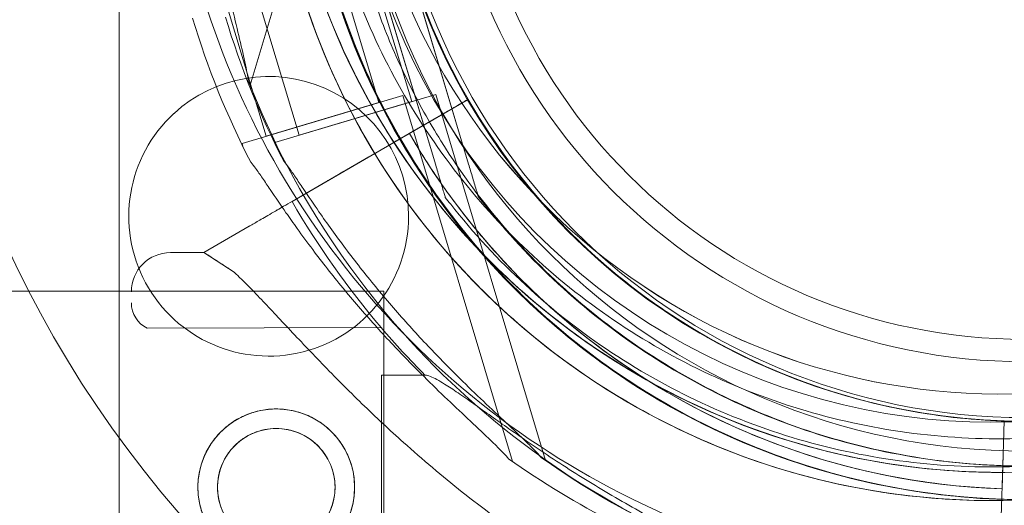
# Model space of a CAD drawing. Units: millimetres. Extents: x 34245 to 50199, y 27148 to 38092.
# Drawn here: x 40077 to 40165, y 32003 to 32046 of the extents above; entities that cross this region are included whole.
import ezdxf

# ---------------------------------------------------------------- set-up
doc = ezdxf.new("R2010")
doc.units = ezdxf.units.MM

# ---------------------------------------------------------------- blocks, each defined once
blk = doc.blocks.new('A$C36216E31')
at = {"color": 0, "linetype": 'Continuous', "lineweight": 0}
for p, q in [((16423.7, 11552.115), (16433.498, 11584.847)), ((16440.279, 11544.963), (16434.883, 11562.987)), ((16434.883, 11562.987), (16440.279, 11544.963)), ((16443.222, 11545.052), (16437.827, 11563.077)), ((16437.827, 11563.077), (16443.222, 11545.052)), ((16411.998, 11554.189), (16411.998, 11562.711)), ((16435.193, 11550.554), (16431.752, 11562.05)), ((16438.137, 11550.643), (16434.696, 11562.139)), ((16425.134, 11547.543), (16421.693, 11559.039)), ((16428.078, 11547.632), (16424.637, 11559.128)), ((16411.998, 11554.189), (16411.998, 11554.189)), ((16411.998, 11494.711), (16411.998, 11554.189)), ((16437.349, 11551.199), (16422.979, 11546.898)), ((16422.979, 11546.898), (16437.349, 11551.199)), ((16425.134, 11547.543), (16435.193, 11550.554)), ((16425.922, 11546.987), (16440.292, 11551.289)), ((16428.078, 11547.632), (16438.137, 11550.643)), ((16447.147, 11518.468), (16437.349, 11551.199)), ((16443.179, 11550.846), (16438.801, 11548.307)), ((16438.801, 11548.307), (16443.179, 11550.846)), ((16450.09, 11518.557), (16440.292, 11551.289)), ((16443.179, 11550.846), (16443.179, 11550.846)), ((16443.179, 11550.846), (16443.179, 11550.846)), ((16427.455, 11541.724), (16440.584, 11549.341)), ((16440.584, 11549.341), (16436.639, 11547.052)), ((16426.002, 11546.72), (16425.922, 11546.987)), ((16434.314, 11545.703), (16436.639, 11547.052)), ((16440.742, 11547.136), (16440.742, 11547.136)), ((16423.059, 11546.631), (16422.979, 11546.898)), ((16434.314, 11545.703), (16427.455, 11541.724)), ((16427.449, 11541.72), (16430.475, 11543.476)), ((16430.475, 11543.476), (16427.449, 11541.72)), ((16441.14, 11542.086), (16441.14, 11542.086)), ((16444.083, 11542.175), (16444.083, 11542.175)), ((16423.615, 11539.496), (16419.58, 11537.156)), ((16419.58, 11537.156), (16423.615, 11539.496)), ((16416.584, 11537.149), (16419.58, 11537.156)), ((16419.58, 11537.156), (16422.278, 11535.394)), ((16454.974, 11536.425), (16454.974, 11536.425)), ((16454.974, 11536.425), (16454.974, 11536.425)), ((15385.661, 11533.71), (16435.661, 11533.71)), ((16435.661, 11533.71), (16435.661, 11506.71)), ((16414.509, 11530.395), (16435.416, 11530.439)), ((16435.425, 11526.189), (16439.324, 11526.197)), ((16435.425, 11526.189), (16435.439, 11519.47)), ((16490.91, 11517.034), (16491.079, 11522.092)), ((16491.079, 11522.092), (16490.91, 11517.034)), ((16491.079, 11522.092), (16490.979, 11519.093)), ((16491.079, 11522.092), (16491.079, 11522.092)), ((16491.079, 11522.092), (16491.079, 11522.092)), ((16435.439, 11519.47), (16435.467, 11506.189)), ((16490.979, 11519.093), (16490.473, 11503.923)), ((16490.473, 11503.923), (16490.979, 11519.093)), ((16490.877, 11516.034), (16490.91, 11517.034))]:
    blk.add_line(p, q, dxfattribs=at)
for centre, radius in [((16492.912, 11579.39), 100.016), ((16492.996, 11579.39), 60), ((16492.996, 11579.39), 57), ((16492.912, 11579.39), 52), ((16492.912, 11579.39), 50), ((16426.038, 11516.169), 7), ((16426.038, 11516.169), 5.25)]:
    blk.add_circle(centre, radius, dxfattribs=at)
for centre, radius, start, end in [((16490.73, 11581.995), 64.5, 313.33531, 133.33338), ((16490.73, 11581.995), 57.5, 313.33531, 133.33314), ((16490.73, 11581.995), 57.5, 313.33531, 133.33314), ((16490.733, 11581.995), 64.5, 133.33531, 313.33338), ((16490.733, 11581.995), 57.5, 133.33531, 313.33531), ((16490.733, 11581.995), 57.5, 133.33531, 313.33314), ((16489.968, 11579.477), 64.5, 196.66469, 16.66469), ((16493, 11579.561), 64.5, 163.33531, 343.33338), ((16492.912, 11579.566), 64.5, 196.66469, 16.66469), ((16489.968, 11579.477), 57.5, 196.66469, 16.66469), ((16489.968, 11579.477), 57.5, 196.66469, 16.66469), ((16493, 11579.561), 57.5, 163.33531, 343.33531), ((16493, 11579.561), 57.5, 163.33531, 343.33314), ((16492.912, 11579.566), 57.5, 196.66469, 16.66469), ((16492.912, 11579.566), 57.5, 196.66469, 16.66469), ((16490.733, 11581.995), 74.537, 171.26755, 275.40306), ((16490.733, 11581.995), 64.5, 181.81941, 313.33338), ((16492.912, 11579.566), 64.5, 196.66469, 328.18059), ((16493, 11579.561), 64.5, 211.81941, 343.33338), ((16489.968, 11579.477), 64.5, 196.66469, 328.18059), ((16489.968, 11579.477), 74.537, 196.66469, 207.33955), ((16492.912, 11579.566), 74.537, 196.66469, 207.33955), ((16425.362, 11540.39), 12.5, 0, 132.59051), ((16493, 11579.561), 74.537, 201.26755, 305.40306), ((16492.912, 11579.566), 74.537, 234.59694, 338.73245), ((16489.968, 11579.477), 74.537, 243.0843, 338.73245), ((16492.996, 11579.56), 57.5, 209.9579, 268.0892), ((16492.996, 11579.56), 57.5, 209.9579, 268.0892), ((16425.362, 11540.39), 12.5, 132.59276, 0), ((16425.362, 11540.39), 12.5, 132.59051, 132.59276), ((16492.996, 11579.56), 63.561, 209.97337, 268.0892), ((16492.996, 11579.56), 75.686, 209.99688, 220.46713), ((16416.591, 11533.649), 3.5, 90.12014, 180.12014), ((16415.594, 11532.647), 2.5, 180.12014, 244.27821), ((16492.996, 11579.56), 63.561, 228.60424, 268.0892), ((16492.996, 11579.56), 75.686, 220.46713, 224.83414), ((16489.968, 11579.477), 74.537, 234.59694, 243.08349)]:
    blk.add_arc(centre, radius, start, end, dxfattribs=at)
for points, knots in [([(16666.687, 11635.948), (16666.687, 11630.396), (16666.336, 11619.183), (16664.936, 11604.917), (16662.744, 11590.504), (16660.928, 11581.769), (16659.477, 11575.935), (16658.959, 11573.855), (16658.228, 11571.079), (16656.656, 11565.529), (16654.299, 11557.89), (16651.779, 11550.927), (16650.126, 11546.76), (16648.729, 11543.236), (16645.732, 11536.205), (16640.625, 11525.772), (16635.859, 11517.233), (16631.746, 11510.529), (16627.438, 11503.923), (16621.691, 11495.867), (16613.368, 11485.491), (16606.146, 11477.625), (16600.472, 11472.008), (16592.778, 11464.672), (16582.556, 11456.154), (16571.272, 11448.252), (16564.71, 11444.044), (16559.721, 11441.032), (16554.675, 11438.167), (16547.88, 11434.543), (16542.717, 11432.046), (16539.257, 11430.479), (16530.15, 11426.355), (16520.91, 11422.909), (16511.696, 11420.094), (16505.798, 11418.292), (16496.964, 11415.976), (16486.773, 11413.897), (16480.99, 11412.877), (16475.217, 11411.964), (16465.157, 11410.643), (16456.62, 11409.963), (16450.983, 11409.693), (16446.699, 11409.489), (16442.451, 11409.39), (16438.237, 11409.39)], [0, 0, 0, 0, 1.039097, 2.078194, 2.597743, 3.63684, 3.63684, 3.63684, 4.007367, 4.130876, 4.624913, 5.365968, 5.365968, 5.365968, 5.992777, 6.619587, 7.246396, 7.559801, 7.873205, 8.500015, 9.126824, 9.96257, 10.171507, 10.380443, 11.634062, 12.260872, 12.574276, 12.887681, 13.201086, 13.514491, 14.1413, 14.1413, 14.1413, 15.790579, 15.790579, 15.790579, 16.846246, 17.37408, 17.637997, 17.901914, 18.429747, 19.485415, 19.485415, 19.485415, 20.287348, 20.287348, 20.287348, 20.287348]), ([(16438.193, 11545.554), (16436.275, 11548.646), (16434.619, 11551.9), (16431.878, 11558.642), (16430.794, 11562.129), (16429.228, 11569.236), (16428.746, 11572.856), (16428.4, 11580.125), (16428.535, 11583.774), (16429.418, 11590.998), (16430.165, 11594.572), (16431.209, 11598.058)], [2.5862393, 2.5862393, 2.5862393, 2.5862393, 2.7554807, 2.7554807, 2.9247221, 2.9247221, 3.0939636, 3.0939636, 3.263205, 3.263205, 3.4324464, 3.4324464, 3.4324464, 3.4324464]), ([(16423.539, 11552.525), (16423.514, 11552.726), (16423.479, 11552.948), (16423.379, 11553.504), (16423.309, 11553.849), (16423.081, 11554.903), (16422.894, 11555.696), (16422.489, 11557.395), (16422.271, 11558.301), (16421.836, 11560.168), (16421.619, 11561.129), (16421.208, 11563.042), (16421.014, 11563.994), (16420.584, 11566.242), (16420.341, 11567.643), (16419.906, 11570.507), (16419.716, 11571.97), (16419.403, 11574.887), (16419.28, 11576.34), (16419.101, 11579.164), (16419.045, 11580.534), (16418.992, 11582.623), (16418.978, 11583.492), (16418.964, 11584.748), (16418.96, 11585.158), (16418.949, 11585.935), (16418.942, 11586.301), (16418.918, 11586.865), (16418.903, 11587.108), (16418.875, 11587.306), (16418.873, 11587.323), (16418.87, 11587.339)], [43.684489, 43.684489, 43.684489, 43.684489, 44.703122, 44.703122, 46.081139, 46.081139, 48.879512, 48.879512, 51.677886, 51.677886, 54.476259, 54.476259, 57.274633, 57.274633, 61.356857, 61.356857, 65.439081, 65.439081, 69.521304, 69.521304, 73.603528, 73.603528, 76.136751, 76.136751, 77.403362, 77.403362, 78.669973, 78.669973, 79.593377, 79.593377, 79.68269, 79.68269, 79.68269, 79.68269]), ([(16534.995, 11535.08), (16529.991, 11530.358), (16524.226, 11526.445), (16511.755, 11520.63), (16505.051, 11518.729), (16491.384, 11517.132), (16484.423, 11517.437), (16470.947, 11520.22), (16464.435, 11522.699), (16452.52, 11529.58), (16447.118, 11533.981), (16437.971, 11544.261), (16434.228, 11550.138), (16428.78, 11562.774), (16427.076, 11569.53), (16426.374, 11577.569), (16426.303, 11578.758), (16426.265, 11579.947)], [0.814486, 0.814486, 0.814486, 0.814486, 1.134486, 1.134486, 1.454486, 1.454486, 1.774486, 1.774486, 2.094486, 2.094486, 2.414486, 2.414486, 2.734486, 2.734486, 3.054486, 3.054486, 3.109838, 3.109838, 3.109838, 3.109838]), ([(16514.324, 11525.2), (16508.266, 11522.683), (16501.803, 11521.145), (16488.718, 11520.179), (16482.099, 11520.752), (16469.375, 11523.951), (16463.272, 11526.576), (16452.201, 11533.616), (16447.234, 11538.028), (16438.938, 11548.192), (16435.611, 11553.943), (16430.934, 11566.201), (16429.585, 11572.706), (16429.282, 11579.521), (16429.272, 11579.782), (16429.264, 11580.043)], [1.177104, 1.177104, 1.177104, 1.177104, 1.497104, 1.497104, 1.817104, 1.817104, 2.137104, 2.137104, 2.457104, 2.457104, 2.777104, 2.777104, 3.097104, 3.097104, 3.109838, 3.109838, 3.109838, 3.109838]), ([(16440.742, 11547.136), (16439.697, 11548.82), (16438.733, 11550.556), (16436.978, 11554.111), (16436.186, 11555.931), (16434.782, 11559.639), (16434.17, 11561.527), (16433.131, 11565.354), (16432.703, 11567.292), (16432.038, 11571.201), (16431.8, 11573.172), (16431.658, 11575.149)], [2.5862393, 2.5862393, 2.5862393, 2.5862393, 2.6829503, 2.6829503, 2.7796614, 2.7796614, 2.8763725, 2.8763725, 2.9730835, 2.9730835, 3.0697946, 3.0697946, 3.0697946, 3.0697946]), ([(16547.718, 11545.559), (16544.091, 11539.713), (16539.521, 11534.453), (16528.956, 11525.636), (16522.963, 11522.081), (16510.162, 11517.036), (16503.355, 11515.546), (16489.616, 11514.784), (16482.687, 11515.511), (16469.405, 11519.109), (16463.056, 11521.979), (16451.581, 11529.572), (16446.457, 11534.294), (16437.953, 11545.111), (16434.574, 11551.205), (16431.835, 11558.797), (16431.462, 11559.928), (16431.121, 11561.069)], [0.555353, 0.555353, 0.555353, 0.555353, 0.875353, 0.875353, 1.195353, 1.195353, 1.515353, 1.515353, 1.835353, 1.835353, 2.155353, 2.155353, 2.475353, 2.475353, 2.795353, 2.795353, 2.850739, 2.850739, 2.850739, 2.850739]), ([(16554.79, 11561.062), (16552.817, 11554.472), (16549.781, 11548.2), (16541.888, 11536.929), (16537.033, 11531.931), (16525.995, 11523.714), (16519.815, 11520.497), (16506.753, 11516.17), (16499.874, 11515.061), (16486.114, 11515.062), (16479.235, 11516.173), (16466.174, 11520.502), (16459.994, 11523.72), (16448.958, 11531.939), (16444.104, 11536.938), (16439.476, 11543.549), (16438.821, 11544.543), (16438.193, 11545.554)], [0.290887, 0.290887, 0.290887, 0.290887, 0.610887, 0.610887, 0.930887, 0.930887, 1.250887, 1.250887, 1.570887, 1.570887, 1.890887, 1.890887, 2.210887, 2.210887, 2.530887, 2.530887, 2.586239, 2.586239, 2.586239, 2.586239]), ([(16544.775, 11545.469), (16541.147, 11539.623), (16536.577, 11534.364), (16526.013, 11525.547), (16520.02, 11521.992), (16507.218, 11516.947), (16500.412, 11515.457), (16486.673, 11514.695), (16479.743, 11515.422), (16466.462, 11519.02), (16460.113, 11521.89), (16448.637, 11529.483), (16443.513, 11534.205), (16435.009, 11545.022), (16431.631, 11551.116), (16428.892, 11558.708), (16428.519, 11559.839), (16428.177, 11560.98)], [0.555353, 0.555353, 0.555353, 0.555353, 0.875353, 0.875353, 1.195353, 1.195353, 1.515353, 1.515353, 1.835353, 1.835353, 2.155353, 2.155353, 2.475353, 2.475353, 2.795353, 2.795353, 2.850739, 2.850739, 2.850739, 2.850739]), ([(16440.584, 11549.341), (16440.744, 11549.434), (16440.919, 11549.535), (16441.261, 11549.734), (16441.429, 11549.831), (16441.725, 11550.003), (16441.88, 11550.093), (16442.171, 11550.261), (16442.306, 11550.34), (16442.532, 11550.471), (16442.644, 11550.536), (16442.838, 11550.649), (16442.92, 11550.696), (16443.043, 11550.767), (16443.095, 11550.797), (16443.163, 11550.837), (16443.179, 11550.846), (16443.179, 11550.846)], [4.442895, 4.442895, 4.442895, 4.442895, 4.998259, 4.998259, 5.553623, 5.553623, 6.108986, 6.108986, 6.664348, 6.664348, 7.21971, 7.21971, 7.775071, 7.775071, 8.330431, 8.330431, 8.885792, 8.885792, 8.885792, 8.885792]), ([(16443.179, 11550.846), (16443.179, 11550.846), (16443.163, 11550.837), (16443.095, 11550.797), (16443.043, 11550.767), (16442.92, 11550.696), (16442.838, 11550.649), (16442.644, 11550.536), (16442.532, 11550.471), (16442.306, 11550.34), (16442.171, 11550.261), (16441.88, 11550.093), (16441.725, 11550.003), (16441.429, 11549.831), (16441.261, 11549.734), (16440.919, 11549.535), (16440.744, 11549.434), (16440.584, 11549.341)], [8.885792, 8.885792, 8.885792, 8.885792, 9.441152, 9.441152, 9.996512, 9.996512, 10.551874, 10.551874, 11.107235, 11.107235, 11.662598, 11.662598, 12.21796, 12.21796, 12.773324, 12.773324, 13.328688, 13.328688, 13.328688, 13.328688]), ([(16437.937, 11547.805), (16437.937, 11547.805), (16437.929, 11547.8), (16437.895, 11547.781), (16437.868, 11547.765), (16437.807, 11547.73), (16437.766, 11547.706), (16437.669, 11547.65), (16437.613, 11547.617), (16437.5, 11547.552), (16437.432, 11547.512), (16437.287, 11547.428), (16437.21, 11547.383), (16437.062, 11547.297), (16436.978, 11547.249), (16436.807, 11547.149), (16436.719, 11547.099), (16436.639, 11547.052)], [4.442895, 4.442895, 4.442895, 4.442895, 4.720575, 4.720575, 4.998255, 4.998255, 5.275936, 5.275936, 5.553616, 5.553616, 5.831298, 5.831298, 6.108979, 6.108979, 6.386661, 6.386661, 6.664342, 6.664342, 6.664342, 6.664342]), ([(16436.639, 11547.052), (16436.719, 11547.099), (16436.807, 11547.149), (16436.978, 11547.249), (16437.062, 11547.297), (16437.21, 11547.383), (16437.287, 11547.428), (16437.432, 11547.512), (16437.5, 11547.552), (16437.613, 11547.617), (16437.669, 11547.65), (16437.766, 11547.706), (16437.807, 11547.73), (16437.868, 11547.765), (16437.895, 11547.781), (16437.929, 11547.8), (16437.937, 11547.805), (16437.937, 11547.805)], [2.221447, 2.221447, 2.221447, 2.221447, 2.499129, 2.499129, 2.776811, 2.776811, 3.054492, 3.054492, 3.332173, 3.332173, 3.609854, 3.609854, 3.887534, 3.887534, 4.165215, 4.165215, 4.442895, 4.442895, 4.442895, 4.442895]), ([(16438.801, 11548.307), (16438.748, 11548.276), (16438.69, 11548.242), (16438.576, 11548.176), (16438.52, 11548.143), (16438.421, 11548.086), (16438.369, 11548.056), (16438.273, 11548), (16438.228, 11547.974), (16438.152, 11547.93), (16438.115, 11547.908), (16438.05, 11547.871), (16438.023, 11547.855), (16437.982, 11547.831), (16437.964, 11547.821), (16437.942, 11547.808), (16437.937, 11547.805), (16437.937, 11547.805)], [-1.480965, -1.480965, -1.480965, -1.480965, -1.295844, -1.295844, -1.110723, -1.110723, -0.925602, -0.925602, -0.740481, -0.740481, -0.555361, -0.555361, -0.37024, -0.37024, -0.18512, -0.18512, 0, 0, 0, 0]), ([(16437.937, 11547.805), (16437.937, 11547.805), (16437.942, 11547.808), (16437.964, 11547.821), (16437.982, 11547.831), (16438.023, 11547.855), (16438.05, 11547.871), (16438.115, 11547.908), (16438.152, 11547.93), (16438.228, 11547.974), (16438.273, 11548), (16438.369, 11548.056), (16438.421, 11548.086), (16438.52, 11548.143), (16438.576, 11548.176), (16438.69, 11548.242), (16438.748, 11548.276), (16438.801, 11548.307)], [0, 0, 0, 0, 0.18512, 0.18512, 0.37024, 0.37024, 0.555361, 0.555361, 0.740481, 0.740481, 0.925602, 0.925602, 1.110723, 1.110723, 1.295844, 1.295844, 1.480965, 1.480965, 1.480965, 1.480965]), ([(16450.967, 11531.879), (16449.933, 11532.79), (16448.929, 11533.735), (16446.984, 11535.688), (16446.044, 11536.696), (16444.231, 11538.771), (16443.358, 11539.838), (16441.683, 11542.026), (16440.881, 11543.147), (16439.352, 11545.44), (16438.625, 11546.611), (16437.937, 11547.805)], [3.864085, 3.864085, 3.864085, 3.864085, 3.929119, 3.929119, 3.994153, 3.994153, 4.059187, 4.059187, 4.124221, 4.124221, 4.189255, 4.189255, 4.189255, 4.189255]), ([(16541.828, 11542.171), (16537.84, 11536.963), (16533.012, 11532.399), (16522.163, 11525.02), (16516.145, 11522.206), (16503.526, 11518.615), (16496.928, 11517.837), (16483.82, 11518.397), (16477.312, 11519.735), (16465.046, 11524.39), (16459.289, 11527.707), (16449.11, 11535.984), (16444.689, 11540.943), (16441.019, 11546.693), (16440.88, 11546.914), (16440.742, 11547.136)], [0.653506, 0.653506, 0.653506, 0.653506, 0.973506, 0.973506, 1.293506, 1.293506, 1.613506, 1.613506, 1.933506, 1.933506, 2.253506, 2.253506, 2.573506, 2.573506, 2.586239, 2.586239, 2.586239, 2.586239]), ([(16542.225, 11547.051), (16538.767, 11541.477), (16534.409, 11536.462), (16524.336, 11528.056), (16518.622, 11524.666), (16506.416, 11519.855), (16499.926, 11518.435), (16486.826, 11517.708), (16480.219, 11518.401), (16467.555, 11521.832), (16461.501, 11524.568), (16450.56, 11531.808), (16445.674, 11536.31), (16441.458, 11541.673), (16441.298, 11541.879), (16441.14, 11542.086)], [0.555353, 0.555353, 0.555353, 0.555353, 0.875353, 0.875353, 1.195353, 1.195353, 1.515353, 1.515353, 1.835353, 1.835353, 2.155353, 2.155353, 2.475353, 2.475353, 2.488087, 2.488087, 2.488087, 2.488087]), ([(16545.169, 11547.14), (16541.71, 11541.566), (16537.353, 11536.551), (16527.28, 11528.145), (16521.566, 11524.755), (16509.36, 11519.944), (16502.869, 11518.524), (16489.77, 11517.797), (16483.162, 11518.49), (16470.499, 11521.921), (16464.445, 11524.657), (16453.503, 11531.897), (16448.618, 11536.4), (16444.402, 11541.762), (16444.242, 11541.968), (16444.083, 11542.175)], [0.555353, 0.555353, 0.555353, 0.555353, 0.875353, 0.875353, 1.195353, 1.195353, 1.515353, 1.515353, 1.835353, 1.835353, 2.155353, 2.155353, 2.475353, 2.475353, 2.488087, 2.488087, 2.488087, 2.488087]), ([(16427.912, 11539.291), (16427.565, 11539.774), (16427.23, 11540.249), (16426.45, 11541.371), (16425.961, 11542.09), (16425.26, 11543.131), (16425.031, 11543.472), (16424.595, 11544.114), (16424.387, 11544.417), (16424.058, 11544.875), (16423.912, 11545.069), (16423.78, 11545.22), (16423.768, 11545.233), (16423.757, 11545.245)], [31.242556, 31.242556, 31.242556, 31.242556, 33.034457, 33.034457, 35.56768, 35.56768, 36.834291, 36.834291, 38.100902, 38.100902, 39.024306, 39.024306, 39.113619, 39.113619, 39.113619, 39.113619]), ([(16423.757, 11545.245), (16423.768, 11545.233), (16423.78, 11545.22), (16423.912, 11545.069), (16424.058, 11544.875), (16424.387, 11544.417), (16424.595, 11544.114), (16425.031, 11543.472), (16425.26, 11543.131), (16425.961, 11542.09), (16426.45, 11541.371), (16427.23, 11540.249), (16427.565, 11539.774), (16427.912, 11539.291)], [0.834091, 0.834091, 0.834091, 0.834091, 0.923404, 0.923404, 1.846807, 1.846807, 3.113418, 3.113418, 4.38003, 4.38003, 6.913252, 6.913252, 8.705161, 8.705161, 8.705161, 8.705161]), ([(16449.731, 11518.811), (16449.599, 11518.965), (16449.448, 11519.131), (16449.059, 11519.541), (16448.81, 11519.791), (16448.041, 11520.547), (16447.449, 11521.106), (16446.177, 11522.303), (16445.498, 11522.941), (16444.108, 11524.262), (16443.399, 11524.945), (16442.004, 11526.318), (16441.319, 11527.007), (16439.725, 11528.648), (16438.752, 11529.685), (16436.815, 11531.839), (16435.852, 11532.957), (16433.987, 11535.222), (16433.086, 11536.369), (16431.386, 11538.63), (16430.586, 11539.744), (16429.394, 11541.46), (16428.905, 11542.179), (16428.203, 11543.22), (16427.974, 11543.561), (16427.538, 11544.204), (16427.331, 11544.506), (16427.001, 11544.964), (16426.856, 11545.159), (16426.723, 11545.309), (16426.712, 11545.322), (16426.701, 11545.334)], [3.115418, 3.115418, 3.115418, 3.115418, 4.134051, 4.134051, 5.512068, 5.512068, 8.310441, 8.310441, 11.108815, 11.108815, 13.907188, 13.907188, 16.705562, 16.705562, 20.787786, 20.787786, 24.870009, 24.870009, 28.952233, 28.952233, 33.034457, 33.034457, 35.56768, 35.56768, 36.834291, 36.834291, 38.100902, 38.100902, 39.024306, 39.024306, 39.113619, 39.113619, 39.113619, 39.113619]), ([(16426.701, 11545.334), (16426.712, 11545.322), (16426.723, 11545.309), (16426.856, 11545.159), (16427.001, 11544.964), (16427.331, 11544.506), (16427.538, 11544.204), (16427.974, 11543.561), (16428.203, 11543.22), (16428.905, 11542.179), (16429.394, 11541.46), (16430.586, 11539.744), (16431.386, 11538.63), (16433.086, 11536.369), (16433.987, 11535.222), (16435.852, 11532.957), (16436.815, 11531.839), (16438.752, 11529.685), (16439.725, 11528.648), (16441.319, 11527.007), (16442.004, 11526.318), (16443.399, 11524.945), (16444.108, 11524.262), (16445.498, 11522.941), (16446.177, 11522.303), (16447.449, 11521.106), (16448.041, 11520.547), (16448.81, 11519.791), (16449.059, 11519.541), (16449.448, 11519.131), (16449.599, 11518.965), (16449.731, 11518.811)], [0.834091, 0.834091, 0.834091, 0.834091, 0.923404, 0.923404, 1.846807, 1.846807, 3.113418, 3.113418, 4.38003, 4.38003, 6.913252, 6.913252, 10.995476, 10.995476, 15.0777, 15.0777, 19.159924, 19.159924, 23.242148, 23.242148, 26.040521, 26.040521, 28.838895, 28.838895, 31.637268, 31.637268, 34.435642, 34.435642, 35.813659, 35.813659, 36.832291, 36.832291, 36.832291, 36.832291]), ([(16430.475, 11543.476), (16430.481, 11543.48), (16430.489, 11543.484), (16430.548, 11543.518), (16430.626, 11543.564), (16430.81, 11543.67), (16430.932, 11543.741), (16431.223, 11543.91), (16431.392, 11544.008), (16431.732, 11544.205), (16431.934, 11544.322), (16432.369, 11544.575), (16432.603, 11544.71), (16433.046, 11544.968), (16433.298, 11545.114), (16433.812, 11545.412), (16434.074, 11545.564), (16434.314, 11545.703)], [0.704197, 0.704197, 0.704197, 0.704197, 0.833041, 0.833041, 1.666082, 1.666082, 2.499123, 2.499123, 3.332165, 3.332165, 4.165208, 4.165208, 4.998252, 4.998252, 5.831296, 5.831296, 6.664341, 6.664341, 6.664341, 6.664341]), ([(16434.314, 11545.703), (16434.074, 11545.564), (16433.812, 11545.412), (16433.298, 11545.114), (16433.046, 11544.968), (16432.603, 11544.71), (16432.369, 11544.575), (16431.934, 11544.322), (16431.732, 11544.205), (16431.392, 11544.008), (16431.223, 11543.91), (16430.932, 11543.741), (16430.81, 11543.67), (16430.626, 11543.564), (16430.548, 11543.518), (16430.489, 11543.484), (16430.481, 11543.48), (16430.475, 11543.476)], [19.993024, 19.993024, 19.993024, 19.993024, 20.826069, 20.826069, 21.659114, 21.659114, 22.492157, 22.492157, 23.3252, 23.3252, 24.158242, 24.158242, 24.991284, 24.991284, 25.824324, 25.824324, 25.953168, 25.953168, 25.953168, 25.953168]), ([(16440.279, 11544.963), (16440.396, 11544.571), (16440.524, 11544.141), (16440.713, 11543.513), (16440.775, 11543.306), (16440.893, 11542.909), (16440.95, 11542.719), (16441.022, 11542.479), (16441.043, 11542.408), (16441.083, 11542.277), (16441.1, 11542.217), (16441.122, 11542.147), (16441.129, 11542.121), (16441.137, 11542.094), (16441.14, 11542.086), (16441.14, 11542.086)], [-3.1812, -3.1812, -3.1812, -3.1812, -1.954094, -1.954094, -1.340541, -1.340541, -0.726988, -0.726988, -0.491112, -0.491112, -0.255237, -0.255237, -0.115927, -0.115927, 0, 0, 0, 0]), ([(16441.14, 11542.086), (16441.14, 11542.086), (16441.137, 11542.094), (16441.129, 11542.121), (16441.122, 11542.147), (16441.1, 11542.217), (16441.083, 11542.277), (16441.043, 11542.408), (16441.022, 11542.479), (16440.95, 11542.719), (16440.893, 11542.909), (16440.775, 11543.306), (16440.713, 11543.513), (16440.524, 11544.141), (16440.396, 11544.571), (16440.279, 11544.963)], [0, 0, 0, 0, 0.115927, 0.115927, 0.255237, 0.255237, 0.491112, 0.491112, 0.726988, 0.726988, 1.340541, 1.340541, 1.954094, 1.954094, 3.1812, 3.1812, 3.1812, 3.1812]), ([(16443.222, 11545.052), (16443.339, 11544.66), (16443.468, 11544.231), (16443.656, 11543.602), (16443.718, 11543.395), (16443.837, 11542.999), (16443.894, 11542.809), (16443.966, 11542.568), (16443.987, 11542.497), (16444.026, 11542.366), (16444.044, 11542.307), (16444.065, 11542.236), (16444.073, 11542.21), (16444.081, 11542.183), (16444.083, 11542.175), (16444.083, 11542.175)], [-3.1812, -3.1812, -3.1812, -3.1812, -1.954094, -1.954094, -1.340541, -1.340541, -0.726988, -0.726988, -0.491112, -0.491112, -0.255237, -0.255237, -0.115927, -0.115927, 0, 0, 0, 0]), ([(16444.083, 11542.175), (16444.083, 11542.175), (16444.081, 11542.183), (16444.073, 11542.21), (16444.065, 11542.236), (16444.044, 11542.307), (16444.026, 11542.366), (16443.987, 11542.497), (16443.966, 11542.568), (16443.894, 11542.809), (16443.837, 11542.999), (16443.718, 11543.395), (16443.656, 11543.602), (16443.468, 11544.231), (16443.339, 11544.66), (16443.222, 11545.052)], [0, 0, 0, 0, 0.115927, 0.115927, 0.255237, 0.255237, 0.491112, 0.491112, 0.726988, 0.726988, 1.340541, 1.340541, 1.954094, 1.954094, 3.1812, 3.1812, 3.1812, 3.1812]), ([(16427.455, 11541.724), (16427.215, 11541.585), (16426.952, 11541.432), (16426.439, 11541.134), (16426.187, 11540.989), (16425.743, 11540.731), (16425.51, 11540.596), (16425.075, 11540.343), (16424.872, 11540.226), (16424.533, 11540.029), (16424.364, 11539.931), (16424.073, 11539.762), (16423.951, 11539.691), (16423.767, 11539.584), (16423.688, 11539.539), (16423.629, 11539.505), (16423.622, 11539.5), (16423.615, 11539.496)], [19.993019, 19.993019, 19.993019, 19.993019, 20.826063, 20.826063, 21.659106, 21.659106, 22.492149, 22.492149, 23.325192, 23.325192, 24.158234, 24.158234, 24.991276, 24.991276, 25.824317, 25.824317, 25.95316, 25.95316, 25.95316, 25.95316]), ([(16426.131, 11540.956), (16426.309, 11541.059), (16426.501, 11541.17), (16426.952, 11541.432), (16427.215, 11541.585), (16427.455, 11541.724)], [5.198966, 5.198966, 5.198966, 5.198966, 5.831295, 5.831295, 6.664339, 6.664339, 6.664339, 6.664339]), ([(16423.615, 11539.496), (16423.622, 11539.5), (16423.629, 11539.505), (16423.688, 11539.539), (16423.767, 11539.584), (16423.951, 11539.691), (16424.073, 11539.762), (16424.364, 11539.931), (16424.533, 11540.029), (16424.872, 11540.226), (16425.075, 11540.343), (16425.51, 11540.596), (16425.743, 11540.731), (16426.019, 11540.891), (16426.074, 11540.923), (16426.13, 11540.955)], [0.704197, 0.704197, 0.704197, 0.704197, 0.833041, 0.833041, 1.666082, 1.666082, 2.499124, 2.499124, 3.332165, 3.332165, 4.165208, 4.165208, 4.998251, 4.998251, 5.198507, 5.198507, 5.198507, 5.198507]), ([(16446.787, 11518.722), (16446.656, 11518.876), (16446.504, 11519.042), (16446.115, 11519.452), (16445.867, 11519.701), (16445.098, 11520.458), (16444.506, 11521.017), (16443.234, 11522.214), (16442.554, 11522.851), (16441.165, 11524.172), (16440.455, 11524.856), (16439.06, 11526.228), (16438.375, 11526.917), (16436.781, 11528.559), (16435.808, 11529.596), (16433.872, 11531.75), (16432.908, 11532.868), (16431.044, 11535.133), (16430.143, 11536.28), (16428.816, 11538.044), (16428.355, 11538.673), (16427.913, 11539.29)], [3.115418, 3.115418, 3.115418, 3.115418, 4.134051, 4.134051, 5.512068, 5.512068, 8.310441, 8.310441, 11.108815, 11.108815, 13.907188, 13.907188, 16.705562, 16.705562, 20.787786, 20.787786, 24.870009, 24.870009, 28.952233, 28.952233, 31.240797, 31.240797, 31.240797, 31.240797]), ([(16427.913, 11539.29), (16428.355, 11538.673), (16428.816, 11538.044), (16430.143, 11536.28), (16431.044, 11535.133), (16432.908, 11532.868), (16433.872, 11531.75), (16435.808, 11529.596), (16436.781, 11528.559), (16438.375, 11526.917), (16439.06, 11526.228), (16440.455, 11524.856), (16441.165, 11524.172), (16442.554, 11522.851), (16443.234, 11522.214), (16444.506, 11521.017), (16445.098, 11520.458), (16445.867, 11519.701), (16446.115, 11519.452), (16446.504, 11519.042), (16446.656, 11518.876), (16446.787, 11518.722)], [8.70692, 8.70692, 8.70692, 8.70692, 10.995476, 10.995476, 15.0777, 15.0777, 19.159924, 19.159924, 23.242148, 23.242148, 26.040521, 26.040521, 28.838895, 28.838895, 31.637268, 31.637268, 34.435642, 34.435642, 35.813659, 35.813659, 36.832291, 36.832291, 36.832291, 36.832291]), ([(16491.079, 11522.092), (16488.439, 11522.18), (16485.805, 11522.45), (16480.599, 11523.35), (16478.026, 11523.98), (16472.993, 11525.586), (16470.532, 11526.563), (16465.767, 11528.846), (16463.464, 11530.152), (16459.058, 11533.068), (16456.956, 11534.679), (16454.974, 11536.425)], [3.1749424, 3.1749424, 3.1749424, 3.1749424, 3.3127709, 3.3127709, 3.4505994, 3.4505994, 3.5884279, 3.5884279, 3.7262565, 3.7262565, 3.864085, 3.864085, 3.864085, 3.864085]), ([(16422.278, 11535.394), (16422.372, 11535.306), (16422.467, 11535.217), (16423.092, 11534.619), (16423.663, 11534.04), (16424.651, 11533.012), (16425.076, 11532.563), (16425.973, 11531.61), (16426.445, 11531.106), (16427.431, 11530.054), (16427.945, 11529.506), (16429.012, 11528.38), (16429.564, 11527.802), (16430.699, 11526.628), (16431.283, 11526.032), (16432.473, 11524.835), (16433.08, 11524.235), (16434.921, 11522.448), (16436.176, 11521.275), (16439.098, 11518.656), (16440.85, 11517.172), (16444.47, 11514.304), (16446.338, 11512.919), (16450.171, 11510.276), (16452.136, 11509.018), (16456.139, 11506.654), (16458.177, 11505.546), (16462.295, 11503.496), (16464.373, 11502.555), (16467.691, 11501.193), (16468.928, 11500.715), (16470.163, 11500.268)], [105.624581, 105.624581, 105.624581, 105.624581, 106.295101, 106.295101, 109.970384, 109.970384, 112.47679, 112.47679, 114.983197, 114.983197, 117.489604, 117.489604, 119.996011, 119.996011, 122.502417, 122.502417, 125.008824, 125.008824, 130.021638, 130.021638, 136.880429, 136.880429, 143.73922, 143.73922, 150.59801, 150.59801, 157.456801, 157.456801, 164.315592, 164.315592, 168.385398, 168.385398, 168.385398, 168.385398]), ([(16480.991, 11497.052), (16480.283, 11497.22), (16479.567, 11497.397), (16477.837, 11497.845), (16476.818, 11498.125), (16474.766, 11498.727), (16473.733, 11499.048), (16470.624, 11500.075), (16468.537, 11500.845), (16464.373, 11502.555), (16462.295, 11503.496), (16458.177, 11505.546), (16456.139, 11506.654), (16452.136, 11509.018), (16450.171, 11510.276), (16446.338, 11512.919), (16444.47, 11514.304), (16440.85, 11517.172), (16439.098, 11518.656), (16436.176, 11521.275), (16434.921, 11522.448), (16433.08, 11524.235), (16432.473, 11524.835), (16431.283, 11526.032), (16430.699, 11526.628), (16429.564, 11527.802), (16429.012, 11528.38), (16427.945, 11529.506), (16427.431, 11530.054), (16426.445, 11531.106), (16425.973, 11531.61), (16425.076, 11532.563), (16424.651, 11533.012), (16423.663, 11534.04), (16423.092, 11534.619), (16422.467, 11535.217), (16422.372, 11535.306), (16422.278, 11535.394)], [4.406824, 4.406824, 4.406824, 4.406824, 6.858791, 6.858791, 10.288186, 10.288186, 13.717582, 13.717582, 20.576373, 20.576373, 27.435164, 27.435164, 34.293955, 34.293955, 41.152746, 41.152746, 48.011537, 48.011537, 54.870328, 54.870328, 59.883141, 59.883141, 62.389548, 62.389548, 64.895955, 64.895955, 67.402361, 67.402361, 69.908768, 69.908768, 72.415175, 72.415175, 74.921582, 74.921582, 78.596864, 78.596864, 79.267384, 79.267384, 79.267384, 79.267384]), ([(16490.877, 11516.034), (16487.959, 11516.132), (16485.047, 11516.43), (16479.292, 11517.425), (16476.449, 11518.121), (16470.885, 11519.897), (16468.164, 11520.978), (16462.898, 11523.501), (16460.351, 11524.945), (16455.481, 11528.168), (16453.157, 11529.948), (16450.967, 11531.879)], [3.1749424, 3.1749424, 3.1749424, 3.1749424, 3.3127709, 3.3127709, 3.4505994, 3.4505994, 3.5884279, 3.5884279, 3.7262565, 3.7262565, 3.864085, 3.864085, 3.864085, 3.864085]), ([(16464.231, 11511.101), (16463.032, 11511.666), (16461.794, 11512.278), (16458.945, 11513.763), (16457.325, 11514.662), (16454.141, 11516.54), (16452.576, 11517.519), (16449.581, 11519.482), (16448.151, 11520.465), (16446.302, 11521.765), (16445.77, 11522.142), (16444.718, 11522.891), (16444.197, 11523.262), (16443.2, 11523.967), (16442.724, 11524.301), (16441.844, 11524.902), (16441.44, 11525.169), (16440.843, 11525.54), (16440.61, 11525.678), (16440.176, 11525.914), (16439.977, 11526.011), (16439.631, 11526.147), (16439.485, 11526.187), (16439.354, 11526.196), (16439.338, 11526.197), (16439.324, 11526.197)], [1.133895, 1.133895, 1.133895, 1.133895, 5.170834, 5.170834, 10.341667, 10.341667, 15.512501, 15.512501, 20.683335, 20.683335, 22.695592, 22.695592, 24.707849, 24.707849, 26.720107, 26.720107, 28.732364, 28.732364, 30.071109, 30.071109, 31.409853, 31.409853, 32.748597, 32.748597, 32.932098, 32.932098, 32.932098, 32.932098]), ([(16426.023, 11523.169), (16426.467, 11523.17), (16426.924, 11523.128), (16427.832, 11522.951), (16428.282, 11522.816), (16429.144, 11522.46), (16429.556, 11522.238), (16430.318, 11521.727), (16430.668, 11521.437), (16431.287, 11520.821), (16431.578, 11520.473), (16432.092, 11519.713), (16432.316, 11519.301), (16432.676, 11518.44), (16432.813, 11517.991), (16432.993, 11517.084), (16433.037, 11516.627), (16433.039, 11515.741), (16432.997, 11515.283), (16432.82, 11514.376), (16432.685, 11513.926), (16432.329, 11513.063), (16432.107, 11512.651), (16431.596, 11511.889), (16431.306, 11511.539), (16430.69, 11510.92), (16430.342, 11510.629), (16429.582, 11510.115), (16429.17, 11509.891), (16428.31, 11509.531), (16427.86, 11509.394), (16426.953, 11509.214), (16426.496, 11509.17), (16425.61, 11509.168), (16425.152, 11509.21), (16424.245, 11509.387), (16423.794, 11509.522), (16422.933, 11509.878), (16422.52, 11510.1), (16421.758, 11510.611), (16421.408, 11510.901), (16420.789, 11511.517), (16420.498, 11511.865), (16419.984, 11512.625), (16419.761, 11513.037), (16419.4, 11513.898), (16419.264, 11514.347), (16419.083, 11515.254), (16419.039, 11515.711), (16419.037, 11516.597), (16419.079, 11517.055), (16419.256, 11517.962), (16419.391, 11518.413), (16419.747, 11519.275), (16419.969, 11519.687), (16420.48, 11520.449), (16420.77, 11520.799), (16421.386, 11521.418), (16421.735, 11521.709), (16422.495, 11522.223), (16422.906, 11522.447), (16423.767, 11522.807), (16424.216, 11522.944), (16425.123, 11523.124), (16425.58, 11523.168), (16426.023, 11523.169)], [0, 0, 0, 0, 1.329784, 1.329784, 2.659567, 2.659567, 3.989351, 3.989351, 5.319135, 5.319135, 6.648301, 6.648301, 7.977468, 7.977468, 9.306635, 9.306635, 10.635802, 10.635802, 11.964969, 11.964969, 13.294136, 13.294136, 14.623303, 14.623303, 15.95247, 15.95247, 17.282253, 17.282253, 18.612037, 18.612037, 19.94182, 19.94182, 21.271604, 21.271604, 22.601388, 22.601388, 23.931171, 23.931171, 25.260955, 25.260955, 26.590739, 26.590739, 27.919906, 27.919906, 29.249072, 29.249072, 30.578239, 30.578239, 31.907406, 31.907406, 33.236573, 33.236573, 34.56574, 34.56574, 35.894907, 35.894907, 37.224074, 37.224074, 38.553857, 38.553857, 39.883641, 39.883641, 41.213425, 41.213425, 42.543208, 42.543208, 42.543208, 42.543208]), ([(16426.027, 11521.419), (16426.36, 11521.42), (16426.704, 11521.388), (16427.385, 11521.255), (16427.723, 11521.154), (16428.369, 11520.886), (16428.678, 11520.72), (16429.249, 11520.337), (16429.511, 11520.12), (16429.974, 11519.658), (16430.192, 11519.397), (16430.578, 11518.828), (16430.746, 11518.52), (16431.016, 11517.874), (16431.119, 11517.537), (16431.255, 11516.856), (16431.287, 11516.513), (16431.289, 11515.847), (16431.257, 11515.504), (16431.124, 11514.823), (16431.023, 11514.485), (16430.755, 11513.838), (16430.589, 11513.529), (16430.206, 11512.958), (16429.989, 11512.696), (16429.527, 11512.233), (16429.266, 11512.015), (16428.697, 11511.629), (16428.389, 11511.462), (16427.744, 11511.191), (16427.406, 11511.089), (16426.726, 11510.953), (16426.382, 11510.92), (16425.716, 11510.918), (16425.373, 11510.95), (16424.691, 11511.083), (16424.354, 11511.184), (16423.707, 11511.452), (16423.398, 11511.618), (16422.827, 11512.001), (16422.566, 11512.218), (16422.102, 11512.68), (16421.884, 11512.941), (16421.498, 11513.51), (16421.331, 11513.818), (16421.06, 11514.464), (16420.958, 11514.801), (16420.822, 11515.482), (16420.789, 11515.825), (16420.787, 11516.491), (16420.819, 11516.834), (16420.952, 11517.516), (16421.053, 11517.853), (16421.321, 11518.5), (16421.487, 11518.809), (16421.87, 11519.38), (16422.087, 11519.642), (16422.549, 11520.105), (16422.81, 11520.323), (16423.379, 11520.709), (16423.688, 11520.876), (16424.333, 11521.147), (16424.67, 11521.25), (16425.351, 11521.385), (16425.694, 11521.418), (16426.027, 11521.419)], [0, 0, 0, 0, 0.999436, 0.999436, 1.998873, 1.998873, 2.998309, 2.998309, 3.997746, 3.997746, 4.996473, 4.996473, 5.9952, 5.9952, 6.993927, 6.993927, 7.992654, 7.992654, 8.991381, 8.991381, 9.990108, 9.990108, 10.988835, 10.988835, 11.987562, 11.987562, 12.986998, 12.986998, 13.986435, 13.986435, 14.985871, 14.985871, 15.985307, 15.985307, 16.984744, 16.984744, 17.98418, 17.98418, 18.983617, 18.983617, 19.983053, 19.983053, 20.98178, 20.98178, 21.980507, 21.980507, 22.979234, 22.979234, 23.977961, 23.977961, 24.976688, 24.976688, 25.975415, 25.975415, 26.974142, 26.974142, 27.972869, 27.972869, 28.972305, 28.972305, 29.971742, 29.971742, 30.971178, 30.971178, 31.970615, 31.970615, 31.970615, 31.970615])]:
    blk.add_open_spline(points, degree=3, knots=knots, dxfattribs=at)
for points in [[(16426.13, 11540.955), (16426.13, 11540.955), (16426.13, 11540.956), (16426.131, 11540.956)], [(16427.913, 11539.29), (16427.912, 11539.29), (16427.912, 11539.291), (16427.912, 11539.291)], [(16427.912, 11539.291), (16427.912, 11539.291), (16427.912, 11539.29), (16427.913, 11539.29)]]:
    blk.add_open_spline(points, degree=3, dxfattribs=at)
blk.add_rational_spline([(16422.278, 11535.394), (16420.941, 11536.267), (16419.58, 11537.156)], [1, 1.00018365045, 1], degree=2, dxfattribs=at)

msp = doc.modelspace()

# ---------------------------------------------------------------- block references
msp.add_blockref('A$C36216E31', (23674.351, 20488.354))

doc.saveas('drawing.dxf')
